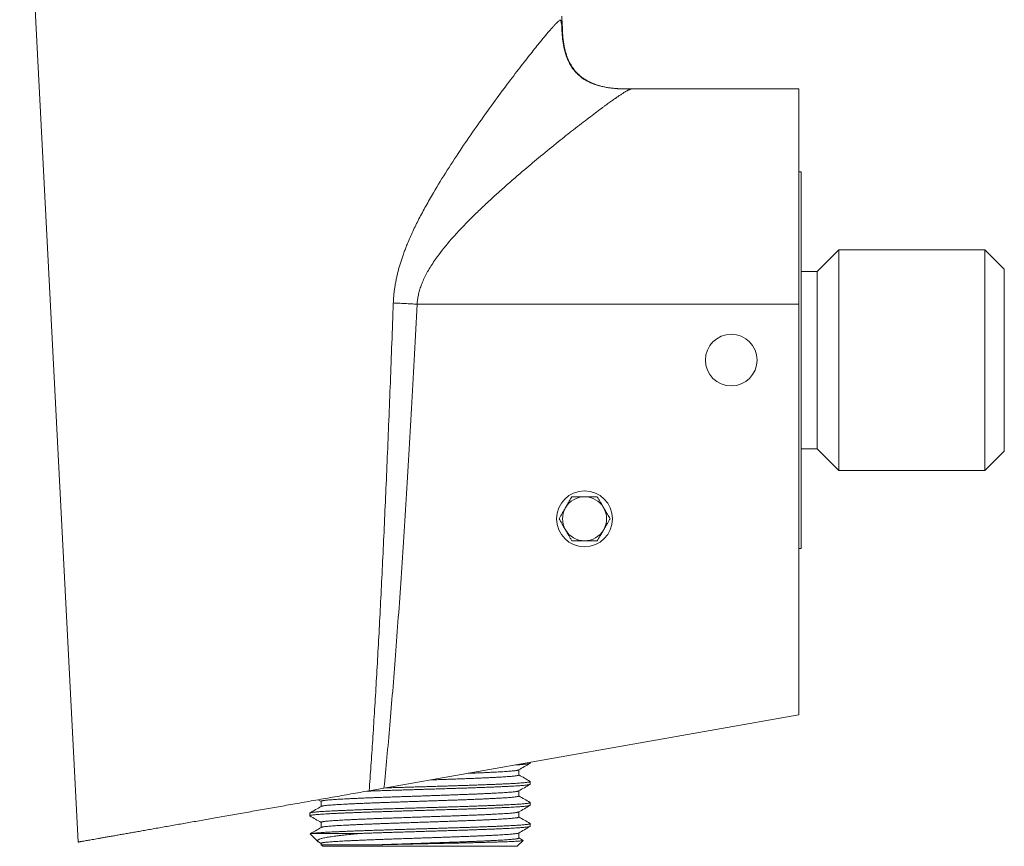
# Model space of a CAD drawing. Units: millimetres. Extents: x -59 to 355, y -64 to 289.
# Drawn here: x 102 to 194, y 44 to 121 of the extents above; entities that cross this region are included whole.
import ezdxf

# ---------------------------------------------------------------- set-up
doc = ezdxf.new("R2010")
doc.units = ezdxf.units.MM

msp = doc.modelspace()

# ---------------------------------------------------------------- linework, layer by layer
at = {"color": 7, "linetype": 'Continuous', "lineweight": 18}
for p, q in [((174.802, 114.122), (159.238, 114.122)), ((174.802, 94.122), (174.802, 114.122)), ((175.002, 106.422), (174.802, 106.422)), ((175.002, 105.826), (175.002, 106.422)), ((175.002, 71.422), (175.002, 105.826)), ((178.502, 99.172), (176.502, 97.172)), ((192.102, 99.172), (178.502, 99.172)), ((178.502, 98.823), (178.502, 99.172)), ((193.902, 97.372), (192.102, 99.172)), ((192.102, 98.823), (192.102, 99.172)), ((178.502, 78.672), (178.502, 98.823)), ((192.102, 78.672), (192.102, 98.823)), ((176.502, 97.172), (175.002, 97.172)), ((176.502, 96.891), (176.502, 97.172)), ((193.902, 97.085), (193.902, 97.372)), ((193.902, 80.472), (193.902, 97.085)), ((176.502, 80.672), (176.502, 96.891)), ((174.802, 94.122), (139.3, 94.122)), ((174.802, 55.936), (174.802, 94.122)), ((175.002, 80.672), (176.502, 80.672)), ((176.502, 80.672), (178.502, 78.672)), ((192.102, 78.672), (193.902, 80.472)), ((178.502, 78.672), (192.102, 78.672)), ((174.802, 71.422), (175.002, 71.422)), ((136.222, 49.134), (174.802, 55.936)), ((149.822, 51.454), (149.822, 51.532)), ((148.764, 50.355), (148.764, 50.834)), ((149.822, 49.5), (149.822, 49.744)), ((148.764, 48.401), (148.764, 48.88)), ((130.114, 48.057), (130.379, 47.904)), ((130.379, 47.912), (130.379, 47.432)), ((149.822, 47.546), (149.822, 47.79)), ((129.322, 46.813), (129.322, 46.569)), ((148.764, 46.447), (148.764, 46.927)), ((130.379, 45.958), (130.379, 45.479)), ((149.822, 45.592), (149.822, 45.836)), ((129.367, 44.884), (130.065, 44.186)), ((134.094, 44.929), (129.578, 44.929)), ((148.764, 44.493), (148.764, 44.973)), ((130.121, 44.145), (130.379, 43.996)), ((130.379, 44.005), (130.379, 43.871)), ((148.622, 43.729), (149.158, 44.265)), ((149.153, 44.277), (148.764, 44.502)), ((130.38, 43.871), (130.522, 43.729)), ((148.622, 43.729), (130.522, 43.729))]:
    msp.add_line(p, q, dxfattribs=at)
at = {"color": 7, "linetype": 'Continuous', "lineweight": 18, "flags": 128}
for points in [[(102.351, 149.186), (104.656, 104.745), (107.802, 44.123)], [(152.607, 120.554), (152.612, 120.558), (152.617, 120.562)]]:
    msp.add_lwpolyline(points, dxfattribs=at)
at = {"color": 8, "linetype": 'Continuous', "lineweight": 18, "flags": 128}
msp.add_lwpolyline([(152.806, 119.967), (152.806, 119.967), (152.8, 119.973), (152.784, 119.992), (152.754, 120.03), (152.754, 120.03), (152.754, 120.03)], dxfattribs=at)
at = {"color": 7, "linetype": 'Continuous', "lineweight": 18}
for centre, radius in [((168.512, 88.922), 2.4), ((154.872, 74.168), 2.6)]:
    msp.add_circle(centre, radius, dxfattribs=at)
for start, end in [(90, 150), (30, 90), (150, 210), (330, 30), (210, 270), (270, 330)]:
    msp.add_arc((154.872, 74.172), 2.05, start, end, dxfattribs=at)
for points, knots in [([(152.776, 120.438), (152.77, 120.493), (152.758, 120.611), (152.749, 120.76), (152.747, 120.855), (152.746, 120.886)], [0, 0, 0, 0, 0.365524, 0.791667, 1, 1, 1, 1]), ([(137.089, 94.234), (137.094, 94.349), (137.104, 94.58), (137.133, 94.928), (137.171, 95.28), (137.219, 95.635), (137.277, 95.993), (137.346, 96.355), (137.424, 96.72), (137.513, 97.088), (137.612, 97.459), (137.72, 97.834), (137.839, 98.212), (137.967, 98.593), (138.105, 98.978), (138.253, 99.366), (138.511, 100.006), (138.908, 100.906), (139.48, 102.069), (140.122, 103.268), (140.993, 104.788), (142.112, 106.606), (143.449, 108.637), (144.785, 110.578), (146.105, 112.425), (147.377, 114.158), (148.57, 115.738), (149.632, 117.108), (150.373, 118.038), (150.856, 118.632), (151.141, 118.977), (151.403, 119.289), (151.643, 119.569), (151.861, 119.816), (152.056, 120.03), (152.228, 120.212), (152.378, 120.36), (152.506, 120.478), (152.573, 120.529), (152.607, 120.555)], [0, 0, 0, 0, 0.008791, 0.017683, 0.026686, 0.035806, 0.045051, 0.054428, 0.063945, 0.073608, 0.083424, 0.093398, 0.103536, 0.113845, 0.124328, 0.134991, 0.145839, 0.177568, 0.211148, 0.246649, 0.284131, 0.349526, 0.417379, 0.48305, 0.547732, 0.615377, 0.679689, 0.740992, 0.799668, 0.821111, 0.842156, 0.862833, 0.883172, 0.903204, 0.922964, 0.942487, 0.961808, 0.980966, 1, 1, 1, 1]), ([(152.657, 120.452), (152.678, 120.401), (152.696, 120.342), (152.728, 120.202), (152.742, 120.121), (152.754, 120.03)], [0, 0, 0, 0, 0.5, 0.5, 1, 1, 1, 1]), ([(152.805, 119.967), (152.804, 120.004), (152.803, 120.1), (152.793, 120.253), (152.783, 120.372), (152.776, 120.434), (152.775, 120.438)], [0, 0, 0, 0, 0.239899, 0.60757, 0.970889, 1, 1, 1, 1]), ([(158.467, 114.13), (158.439, 114.131), (158.32, 114.134), (158.101, 114.143), (157.802, 114.162), (157.467, 114.193), (157.11, 114.24), (156.744, 114.305), (156.396, 114.385), (156.067, 114.479), (155.759, 114.586), (155.495, 114.696), (155.27, 114.803), (155.076, 114.907), (154.879, 115.026), (154.687, 115.157), (154.5, 115.302), (154.321, 115.458), (154.14, 115.639), (153.96, 115.845), (153.794, 116.067), (153.643, 116.299), (153.507, 116.541), (153.379, 116.806), (153.26, 117.094), (153.153, 117.404), (153.059, 117.737), (152.979, 118.09), (152.915, 118.461), (152.865, 118.85), (152.831, 119.253), (152.813, 119.627), (152.808, 119.866), (152.807, 119.967)], [0, 0, 0, 0, 0.008868, 0.038249, 0.070353, 0.105169, 0.146333, 0.186146, 0.224415, 0.261045, 0.295975, 0.329186, 0.352976, 0.375836, 0.399932, 0.42688, 0.450474, 0.475892, 0.503197, 0.532506, 0.56397, 0.591957, 0.621646, 0.653114, 0.686415, 0.721567, 0.758554, 0.797315, 0.83775, 0.879732, 0.923113, 0.967758, 1, 1, 1, 1]), ([(159.238, 114.122), (159.227, 114.122), (159.205, 114.121), (159.161, 114.11), (159.111, 114.093), (159.052, 114.07), (158.986, 114.039), (158.911, 114.002), (158.829, 113.958), (158.739, 113.907), (158.641, 113.849), (158.535, 113.784), (158.422, 113.713), (158.3, 113.635), (158.171, 113.549), (158.034, 113.457), (157.888, 113.358), (157.736, 113.253), (157.575, 113.14), (157.406, 113.021), (157.23, 112.894), (157.045, 112.761), (156.853, 112.622), (156.653, 112.475), (156.334, 112.241), (155.876, 111.899), (155.253, 111.427), (154.575, 110.906), (153.644, 110.18), (152.387, 109.184), (150.863, 107.942), (149.197, 106.552), (147.799, 105.342), (146.616, 104.28), (145.764, 103.499), (144.92, 102.699), (143.744, 101.538), (142.405, 100.11), (141.155, 98.552), (140.355, 97.312), (139.926, 96.479), (139.674, 95.849), (139.529, 95.411), (139.418, 94.977), (139.338, 94.549), (139.312, 94.263), (139.3, 94.122)], [0, 0, 0, 0, 0.009709, 0.019453, 0.029236, 0.039062, 0.048934, 0.058858, 0.068838, 0.078877, 0.088979, 0.099148, 0.109388, 0.119702, 0.130095, 0.140569, 0.151129, 0.161777, 0.172517, 0.183352, 0.194285, 0.205319, 0.216458, 0.227703, 0.239058, 0.268631, 0.299283, 0.331051, 0.363964, 0.424756, 0.491775, 0.549761, 0.621131, 0.653449, 0.685804, 0.718913, 0.750757, 0.822756, 0.878909, 0.911732, 0.940754, 0.95338, 0.965565, 0.977359, 0.988817, 1, 1, 1, 1]), ([(158.199, 114.141), (158.318, 114.136), (158.664, 114.12), (159.01, 114.121), (159.238, 114.122)], [0, 0, 0, 0, 0.342065, 1, 1, 1, 1]), ([(159.195, 114.122), (159.169, 114.122), (159.119, 114.122), (159.042, 114.122), (158.975, 114.122), (158.917, 114.122), (158.868, 114.122), (158.822, 114.122), (158.769, 114.122), (158.705, 114.123), (158.627, 114.124), (158.537, 114.126), (158.435, 114.129), (158.321, 114.132), (158.241, 114.135), (158.199, 114.137)], [0, 0, 0, 0, 0.100733, 0.188244, 0.263433, 0.312545, 0.356284, 0.395772, 0.433151, 0.491484, 0.563314, 0.649621, 0.750963, 0.867686, 1, 1, 1, 1]), ([(159.17, 114.122), (159.11, 114.122), (158.978, 114.122), (158.784, 114.124), (158.649, 114.125), (158.589, 114.126), (158.588, 114.126)], [0, 0, 0, 0, 0.304807, 0.671426, 0.99764, 1, 1, 1, 1]), ([(159.302, 114.122), (159.245, 114.122), (159.136, 114.122), (158.981, 114.123), (158.837, 114.124), (158.732, 114.125), (158.674, 114.126), (158.662, 114.126)], [0, 0, 0, 0, 0.268801, 0.509943, 0.725468, 0.946125, 1, 1, 1, 1]), ([(134.848, 48.891), (134.903, 49.659), (135.016, 51.229), (135.177, 53.636), (135.336, 56.145), (135.493, 58.757), (135.648, 61.472), (135.801, 64.29), (135.952, 67.21), (136.1, 70.233), (136.247, 73.358), (136.392, 76.586), (136.535, 79.917), (136.677, 83.351), (136.817, 86.887), (136.955, 90.526), (137.044, 92.987), (137.089, 94.234)], [0, 0, 0, 0, 0.0508765, 0.1040061, 0.1593895, 0.2170276, 0.2769211, 0.3390704, 0.4034761, 0.4701388, 0.5390587, 0.6102363, 0.6836719, 0.7593658, 0.8373183, 0.9175296, 1, 1, 1, 1]), ([(139.3, 94.122), (139.221, 92.57), (139.065, 89.521), (138.822, 85.03), (138.576, 80.704), (138.327, 76.543), (138.076, 72.546), (137.821, 68.715), (137.563, 65.048), (137.303, 61.546), (137.039, 58.209), (136.773, 55.037), (136.504, 52.03), (136.315, 50.081), (136.222, 49.134)], [0, 0, 0, 0, 0.1033775, 0.2031074, 0.2991905, 0.3916275, 0.4804193, 0.5655669, 0.6470714, 0.7249342, 0.7991565, 0.8697403, 0.9366873, 1, 1, 1, 1]), ([(137.089, 94.234), (137.165, 94.23), (137.242, 94.226), (137.409, 94.218), (137.497, 94.213), (137.776, 94.199), (137.977, 94.189), (138.37, 94.169), (138.565, 94.159), (138.943, 94.14), (139.123, 94.131), (139.3, 94.122)], [0, 0, 0, 0, 0.125, 0.125, 0.25, 0.25, 0.5, 0.5, 0.75, 0.75, 1, 1, 1, 1]), ([(153.688, 76.222), (153.648, 76.153), (153.568, 76.014), (153.455, 75.819), (153.353, 75.642), (153.263, 75.485), (153.17, 75.325), (153.076, 75.162), (152.98, 74.996), (152.884, 74.829), (152.771, 74.634), (152.643, 74.413), (152.551, 74.253), (152.505, 74.172)], [0, 0, 0, 0, 0.108069, 0.216088, 0.290665, 0.365335, 0.43986, 0.516676, 0.593495, 0.672857, 0.752239, 0.875552, 1, 1, 1, 1]), ([(156.055, 76.222), (155.971, 76.222), (155.819, 76.222), (155.591, 76.222), (155.377, 76.222), (155.158, 76.222), (154.941, 76.222), (154.726, 76.222), (154.517, 76.222), (154.31, 76.222), (154.103, 76.222), (153.895, 76.222), (153.757, 76.222), (153.688, 76.222)], [0, 0, 0, 0, 0.1139284, 0.2038422, 0.2940966, 0.384183, 0.4738653, 0.5587592, 0.644037, 0.7294339, 0.8144892, 0.9072321, 1, 1, 1, 1]), ([(157.239, 74.172), (157.199, 74.242), (157.118, 74.381), (157.006, 74.576), (156.904, 74.753), (156.813, 74.91), (156.721, 75.07), (156.627, 75.233), (156.531, 75.399), (156.435, 75.566), (156.322, 75.761), (156.194, 75.982), (156.102, 76.142), (156.055, 76.222)], [0, 0, 0, 0, 0.108069, 0.216088, 0.290666, 0.365335, 0.43986, 0.516676, 0.593495, 0.672857, 0.752239, 0.875552, 1, 1, 1, 1]), ([(152.505, 74.172), (152.545, 74.103), (152.625, 73.964), (152.738, 73.769), (152.84, 73.592), (152.93, 73.435), (153.023, 73.275), (153.117, 73.112), (153.213, 72.946), (153.309, 72.779), (153.422, 72.584), (153.55, 72.363), (153.642, 72.203), (153.688, 72.122)], [0, 0, 0, 0, 0.108069, 0.216089, 0.290666, 0.365334, 0.43986, 0.516676, 0.593495, 0.672857, 0.752239, 0.875552, 1, 1, 1, 1]), ([(156.055, 72.122), (156.096, 72.192), (156.176, 72.331), (156.289, 72.526), (156.391, 72.703), (156.481, 72.86), (156.574, 73.02), (156.668, 73.183), (156.764, 73.349), (156.86, 73.516), (156.973, 73.711), (157.1, 73.932), (157.193, 74.092), (157.239, 74.172)], [0, 0, 0, 0, 0.108069, 0.216088, 0.290665, 0.365334, 0.439859, 0.516676, 0.593495, 0.672856, 0.752239, 0.875552, 1, 1, 1, 1]), ([(153.688, 72.122), (153.757, 72.122), (153.895, 72.122), (154.103, 72.122), (154.31, 72.122), (154.517, 72.122), (154.726, 72.122), (154.941, 72.122), (155.158, 72.122), (155.377, 72.122), (155.591, 72.122), (155.819, 72.122), (155.971, 72.122), (156.055, 72.122)], [0, 0, 0, 0, 0.092768, 0.185511, 0.270566, 0.355963, 0.441241, 0.526135, 0.615817, 0.705903, 0.796158, 0.886072, 1, 1, 1, 1]), ([(148.454, 51.291), (148.461, 51.291), (148.56, 51.297), (148.727, 51.308), (148.954, 51.324), (149.154, 51.34), (149.33, 51.356), (149.48, 51.373), (149.603, 51.389), (149.702, 51.406), (149.774, 51.423), (149.816, 51.439), (149.818, 51.449), (149.819, 51.454)], [0, 0, 0, 0, 0.007762, 0.105896, 0.204418, 0.303199, 0.402107, 0.50101, 0.599777, 0.698276, 0.806159, 0.913396, 1, 1, 1, 1]), ([(148.749, 50.826), (148.926, 50.928), (149.279, 51.132), (149.632, 51.336), (149.808, 51.438)], [0, 0, 0, 0, 0.4999699, 1, 1, 1, 1]), ([(140.57, 49.9), (140.64, 49.903), (140.882, 49.911), (141.292, 49.925), (141.797, 49.943), (142.291, 49.96), (142.777, 49.976), (143.264, 49.994), (143.751, 50.012), (144.235, 50.031), (144.704, 50.05), (145.154, 50.069), (145.584, 50.088), (145.983, 50.107), (146.351, 50.124), (146.689, 50.142), (147.003, 50.159), (147.294, 50.175), (147.567, 50.193), (147.82, 50.211), (148.05, 50.23), (148.249, 50.249), (148.417, 50.268), (148.553, 50.287), (148.654, 50.306), (148.721, 50.324), (148.759, 50.34), (148.761, 50.35), (148.762, 50.355)], [0, 0, 0, 0, 0.0157008, 0.0543312, 0.0927564, 0.1309177, 0.1689467, 0.2072469, 0.2481231, 0.2891922, 0.3303812, 0.3716155, 0.4128202, 0.4539204, 0.4925111, 0.5308835, 0.5689797, 0.6070566, 0.6454132, 0.6863351, 0.727435, 0.7686394, 0.8098738, 0.851063, 0.8921326, 0.9306806, 0.9689974, 1, 1, 1, 1]), ([(144.038, 50.512), (144.103, 50.514), (144.33, 50.523), (144.703, 50.538), (145.154, 50.557), (145.584, 50.576), (145.983, 50.595), (146.351, 50.613), (146.689, 50.63), (147.003, 50.647), (147.294, 50.664), (147.567, 50.682), (147.82, 50.7), (148.05, 50.719), (148.249, 50.738), (148.417, 50.757), (148.553, 50.776), (148.653, 50.794), (148.719, 50.811), (148.738, 50.821), (148.747, 50.826)], [0, 0, 0, 0, 0.023981, 0.083859, 0.143803, 0.203704, 0.263454, 0.319554, 0.375338, 0.43072, 0.486074, 0.541835, 0.601324, 0.661073, 0.720974, 0.780918, 0.840796, 0.900501, 0.956539, 1, 1, 1, 1]), ([(149.808, 49.76), (149.632, 49.862), (149.284, 50.063), (148.936, 50.264), (148.764, 50.363)], [0, 0, 0, 0, 0.507256, 1, 1, 1, 1]), ([(134.646, 48.856), (134.798, 48.861), (135.118, 48.872), (135.623, 48.889), (136.154, 48.906), (136.696, 48.923), (137.232, 48.939), (137.761, 48.955), (138.281, 48.971), (138.807, 48.988), (139.336, 49.004), (139.865, 49.02), (140.394, 49.037), (140.936, 49.053), (141.49, 49.07), (142.053, 49.088), (142.604, 49.105), (143.146, 49.122), (143.662, 49.138), (144.153, 49.155), (144.618, 49.171), (145.072, 49.187), (145.511, 49.203), (145.935, 49.22), (146.341, 49.236), (146.741, 49.253), (147.131, 49.27), (147.508, 49.287), (147.858, 49.304), (148.182, 49.321), (148.472, 49.337), (148.728, 49.354), (148.954, 49.37), (149.155, 49.386), (149.33, 49.403), (149.48, 49.419), (149.603, 49.435), (149.702, 49.452), (149.774, 49.469), (149.816, 49.485), (149.818, 49.495), (149.819, 49.5)], [0, 0, 0, 0, 0.024217, 0.051215, 0.078037, 0.104711, 0.131548, 0.15623, 0.181025, 0.2059, 0.230824, 0.255762, 0.280682, 0.305551, 0.332807, 0.359918, 0.386843, 0.413674, 0.440697, 0.465409, 0.490226, 0.515116, 0.540047, 0.564984, 0.589894, 0.614745, 0.641973, 0.669047, 0.695926, 0.722792, 0.749854, 0.774594, 0.799432, 0.824335, 0.84927, 0.874203, 0.899103, 0.923935, 0.951132, 0.978167, 1, 1, 1, 1]), ([(149.805, 49.76), (149.812, 49.756), (149.827, 49.747), (149.818, 49.732), (149.784, 49.716), (149.719, 49.699), (149.624, 49.683), (149.5, 49.666), (149.346, 49.648), (149.165, 49.631), (148.955, 49.614), (148.719, 49.597), (148.458, 49.581), (148.173, 49.564), (147.866, 49.548), (147.539, 49.533), (147.191, 49.517), (146.82, 49.5), (146.424, 49.484), (146.005, 49.467), (145.564, 49.45), (145.105, 49.432), (144.631, 49.415), (144.143, 49.399), (143.645, 49.382), (143.138, 49.366), (142.623, 49.35), (142.1, 49.333), (141.566, 49.317), (141.025, 49.3), (140.48, 49.283), (139.934, 49.267), (139.391, 49.25), (138.848, 49.233), (138.304, 49.216), (137.762, 49.2), (137.225, 49.183), (136.753, 49.169), (136.464, 49.16), (136.349, 49.156)], [0, 0, 0, 0, 0.018908, 0.046167, 0.073611, 0.101219, 0.128953, 0.156774, 0.184641, 0.212513, 0.240289, 0.267988, 0.295573, 0.323003, 0.350243, 0.376998, 0.403938, 0.431027, 0.458229, 0.486062, 0.513934, 0.541801, 0.569625, 0.597365, 0.62498, 0.652432, 0.679637, 0.706925, 0.734395, 0.762011, 0.789733, 0.817024, 0.844341, 0.871645, 0.898898, 0.926615, 0.954199, 0.981613, 1, 1, 1, 1]), ([(148.749, 48.872), (148.926, 48.974), (149.279, 49.178), (149.632, 49.382), (149.808, 49.484)], [0, 0, 0, 0, 0.49997, 1, 1, 1, 1]), ([(134.848, 48.891), (134.567, 48.842), (134.004, 48.743), (133.152, 48.592), (132.297, 48.442), (131.432, 48.289), (130.559, 48.135), (129.679, 47.98), (128.8, 47.825), (127.963, 47.677), (127.169, 47.537), (126.419, 47.405), (125.672, 47.274), (124.931, 47.143), (124.189, 47.012), (123.447, 46.881), (122.705, 46.75), (121.972, 46.621), (121.25, 46.494), (120.548, 46.37), (119.868, 46.25), (119.208, 46.134), (118.56, 46.019), (117.925, 45.908), (117.298, 45.797), (116.68, 45.688), (116.072, 45.581), (115.48, 45.476), (114.906, 45.375), (114.354, 45.278), (113.826, 45.185), (113.321, 45.096), (112.835, 45.01), (112.368, 44.928), (111.917, 44.848), (111.483, 44.772), (111.066, 44.698), (110.673, 44.629), (110.302, 44.563), (109.961, 44.503), (109.647, 44.448), (109.36, 44.397), (109.096, 44.351), (108.856, 44.308), (108.638, 44.27), (108.443, 44.236), (108.272, 44.205), (108.127, 44.18), (108.009, 44.159), (107.918, 44.143), (107.853, 44.131), (107.815, 44.125), (107.799, 44.122), (107.803, 44.123), (107.803, 44.123)], [0, 0, 0, 0, 0.021632, 0.043279, 0.064926, 0.086558, 0.1087, 0.130857, 0.153015, 0.175156, 0.194258, 0.213376, 0.2325, 0.251618, 0.27072, 0.290391, 0.31008, 0.329775, 0.349464, 0.369135, 0.387999, 0.406878, 0.425762, 0.444642, 0.463505, 0.482916, 0.502343, 0.521776, 0.541204, 0.560614, 0.579491, 0.598383, 0.61728, 0.636172, 0.655047, 0.674482, 0.693934, 0.713392, 0.732843, 0.752277, 0.77096, 0.789658, 0.808362, 0.82706, 0.845743, 0.864988, 0.884251, 0.903521, 0.922784, 0.94203, 0.960387, 0.978759, 0.997137, 1, 1, 1, 1]), ([(130.381, 47.912), (130.38, 47.913), (130.376, 47.919), (130.395, 47.931), (130.44, 47.949), (130.523, 47.968), (130.639, 47.987), (130.787, 48.006), (130.967, 48.025), (131.173, 48.043), (131.404, 48.061), (131.655, 48.079), (131.929, 48.096), (132.226, 48.113), (132.553, 48.13), (132.912, 48.148), (133.304, 48.167), (133.72, 48.186), (134.158, 48.205), (134.615, 48.224), (135.081, 48.243), (135.551, 48.261), (136.022, 48.278), (136.502, 48.295), (136.99, 48.312), (137.498, 48.329), (138.025, 48.347), (138.571, 48.366), (139.123, 48.385), (139.677, 48.404), (140.23, 48.423), (140.77, 48.442), (141.292, 48.46), (141.797, 48.477), (142.291, 48.494), (142.777, 48.511), (143.264, 48.529), (143.751, 48.547), (144.235, 48.566), (144.704, 48.585), (145.154, 48.604), (145.584, 48.623), (145.983, 48.641), (146.351, 48.659), (146.689, 48.676), (147.003, 48.693), (147.294, 48.71), (147.567, 48.728), (147.82, 48.746), (148.05, 48.765), (148.249, 48.784), (148.417, 48.803), (148.553, 48.822), (148.653, 48.84), (148.719, 48.857), (148.738, 48.867), (148.747, 48.872)], [0, 0, 0, 0, 0.002498, 0.019725, 0.03903, 0.058448, 0.077943, 0.097482, 0.117029, 0.136549, 0.154896, 0.173159, 0.191308, 0.209333, 0.227433, 0.246763, 0.2662, 0.285707, 0.305251, 0.324795, 0.344304, 0.362636, 0.380876, 0.398997, 0.417017, 0.435146, 0.454501, 0.473955, 0.493473, 0.51302, 0.532559, 0.552057, 0.570371, 0.588587, 0.606679, 0.624707, 0.642865, 0.662243, 0.681713, 0.70124, 0.720788, 0.740322, 0.759807, 0.778102, 0.796293, 0.814353, 0.832405, 0.850589, 0.869989, 0.889473, 0.909007, 0.928556, 0.948082, 0.967552, 0.985827, 1, 1, 1, 1]), ([(136.222, 49.134), (135.992, 49.093), (135.761, 49.052), (135.301, 48.971), (135.074, 48.931), (134.848, 48.891)], [0, 0, 0, 0, 0.5, 0.5, 1, 1, 1, 1]), ([(149.805, 47.806), (149.812, 47.802), (149.827, 47.793), (149.818, 47.779), (149.784, 47.762), (149.719, 47.746), (149.624, 47.729), (149.5, 47.712), (149.346, 47.695), (149.165, 47.678), (148.955, 47.66), (148.719, 47.644), (148.458, 47.627), (148.173, 47.611), (147.866, 47.595), (147.539, 47.579), (147.191, 47.563), (146.82, 47.546), (146.424, 47.53), (146.005, 47.513), (145.564, 47.496), (145.105, 47.479), (144.631, 47.462), (144.143, 47.445), (143.645, 47.428), (143.138, 47.412), (142.623, 47.396), (142.1, 47.38), (141.566, 47.363), (141.025, 47.346), (140.48, 47.33), (139.934, 47.313), (139.391, 47.296), (138.848, 47.279), (138.304, 47.263), (137.762, 47.246), (137.225, 47.229), (136.697, 47.213), (136.178, 47.197), (135.668, 47.181), (135.167, 47.164), (134.676, 47.147), (134.197, 47.13), (133.734, 47.113), (133.288, 47.096), (132.86, 47.079), (132.455, 47.063), (132.074, 47.046), (131.718, 47.03), (131.385, 47.014), (131.073, 46.998), (130.781, 46.982), (130.511, 46.965), (130.266, 46.949), (130.047, 46.932), (129.855, 46.914), (129.692, 46.897), (129.558, 46.88), (129.454, 46.863), (129.378, 46.847), (129.335, 46.83), (129.318, 46.819), (129.322, 46.814), (129.323, 46.813)], [0, 0, 0, 0, 0.011501, 0.028081, 0.044774, 0.061567, 0.078437, 0.095359, 0.112309, 0.129262, 0.146157, 0.163005, 0.179784, 0.196468, 0.213037, 0.229311, 0.245697, 0.262174, 0.27872, 0.29565, 0.312603, 0.329553, 0.346477, 0.36335, 0.380147, 0.396845, 0.413393, 0.429991, 0.4467, 0.463497, 0.480359, 0.496959, 0.513575, 0.530182, 0.546759, 0.563618, 0.580397, 0.597071, 0.613646, 0.630306, 0.647072, 0.663922, 0.680794, 0.697702, 0.71462, 0.731523, 0.748388, 0.764891, 0.78131, 0.797624, 0.813869, 0.830552, 0.847338, 0.864202, 0.881121, 0.89807, 0.915023, 0.931958, 0.948811, 0.965596, 0.982289, 0.998867, 1, 1, 1, 1]), ([(130.397, 47.441), (130.399, 47.443), (130.407, 47.45), (130.451, 47.463), (130.531, 47.481), (130.647, 47.499), (130.797, 47.518), (130.979, 47.537), (131.192, 47.556), (131.434, 47.575), (131.699, 47.593), (131.983, 47.611), (132.285, 47.628), (132.609, 47.645), (132.958, 47.662), (133.32, 47.679), (133.693, 47.696), (134.072, 47.713), (134.467, 47.729), (134.875, 47.746), (135.296, 47.762), (135.723, 47.779), (136.156, 47.794), (136.593, 47.81), (137.036, 47.825), (137.513, 47.841), (138.025, 47.859), (138.571, 47.878), (139.123, 47.897), (139.677, 47.916), (140.23, 47.935), (140.77, 47.953), (141.292, 47.971), (141.797, 47.989), (142.291, 48.006), (142.777, 48.023), (143.264, 48.04), (143.751, 48.058), (144.235, 48.077), (144.704, 48.096), (145.154, 48.115), (145.584, 48.134), (145.983, 48.153), (146.351, 48.171), (146.689, 48.188), (147.003, 48.205), (147.294, 48.222), (147.567, 48.239), (147.82, 48.258), (148.05, 48.276), (148.249, 48.295), (148.417, 48.314), (148.553, 48.333), (148.654, 48.352), (148.721, 48.37), (148.759, 48.386), (148.761, 48.396), (148.762, 48.401)], [0, 0, 0, 0, 0.004565, 0.022782, 0.041096, 0.060592, 0.08013, 0.099674, 0.119188, 0.138636, 0.157986, 0.176108, 0.194125, 0.212248, 0.230488, 0.248819, 0.26583, 0.28287, 0.299916, 0.316943, 0.33393, 0.350856, 0.36736, 0.38376, 0.400098, 0.416539, 0.435892, 0.455343, 0.474858, 0.494402, 0.513939, 0.533434, 0.551745, 0.569959, 0.588048, 0.606074, 0.624228, 0.643604, 0.663071, 0.682595, 0.70214, 0.721672, 0.741154, 0.759446, 0.777635, 0.795693, 0.813742, 0.831923, 0.85132, 0.870802, 0.890333, 0.909879, 0.929403, 0.94887, 0.967142, 0.985305, 1, 1, 1, 1]), ([(149.808, 47.806), (149.632, 47.908), (149.284, 48.109), (148.936, 48.31), (148.764, 48.409)], [0, 0, 0, 0, 0.507256, 1, 1, 1, 1]), ([(129.338, 46.553), (129.335, 46.554), (129.319, 46.561), (129.319, 46.574), (129.342, 46.591), (129.4, 46.608), (129.487, 46.625), (129.601, 46.642), (129.737, 46.658), (129.9, 46.674), (130.089, 46.691), (130.303, 46.707), (130.54, 46.723), (130.809, 46.739), (131.11, 46.756), (131.446, 46.773), (131.808, 46.79), (132.197, 46.807), (132.584, 46.824), (132.962, 46.839), (133.326, 46.854), (133.703, 46.868), (134.123, 46.884), (134.588, 46.9), (135.1, 46.918), (135.622, 46.935), (136.154, 46.952), (136.696, 46.969), (137.232, 46.985), (137.761, 47.002), (138.281, 47.018), (138.807, 47.034), (139.336, 47.05), (139.865, 47.066), (140.394, 47.083), (140.936, 47.1), (141.49, 47.117), (142.053, 47.134), (142.604, 47.151), (143.146, 47.168), (143.662, 47.184), (144.153, 47.201), (144.618, 47.217), (145.072, 47.233), (145.511, 47.249), (145.935, 47.266), (146.341, 47.282), (146.741, 47.299), (147.131, 47.316), (147.508, 47.333), (147.858, 47.35), (148.182, 47.367), (148.472, 47.384), (148.728, 47.4), (148.954, 47.416), (149.155, 47.432), (149.33, 47.449), (149.48, 47.465), (149.603, 47.481), (149.702, 47.498), (149.774, 47.515), (149.816, 47.531), (149.818, 47.541), (149.819, 47.546)], [0, 0, 0, 0, 0.003614, 0.021024, 0.038501, 0.056097, 0.073786, 0.089926, 0.106098, 0.122281, 0.138454, 0.154595, 0.170683, 0.186697, 0.204202, 0.221605, 0.23911, 0.256729, 0.274435, 0.288683, 0.302954, 0.317234, 0.331512, 0.34918, 0.366787, 0.384307, 0.401713, 0.419022, 0.436438, 0.452454, 0.468544, 0.484687, 0.50086, 0.517044, 0.533215, 0.549353, 0.56704, 0.584633, 0.602105, 0.619517, 0.637053, 0.653089, 0.669194, 0.685346, 0.701524, 0.717706, 0.733871, 0.749998, 0.767667, 0.785235, 0.802678, 0.820112, 0.837674, 0.853728, 0.869846, 0.886006, 0.902187, 0.918367, 0.934525, 0.950639, 0.968288, 0.985832, 1, 1, 1, 1]), ([(130.394, 47.441), (130.218, 47.339), (129.865, 47.135), (129.512, 46.931), (129.335, 46.829)], [0, 0, 0, 0, 0.49997, 1, 1, 1, 1]), ([(130.381, 45.958), (130.38, 45.959), (130.376, 45.965), (130.395, 45.977), (130.44, 45.995), (130.523, 46.014), (130.639, 46.033), (130.787, 46.052), (130.967, 46.071), (131.173, 46.089), (131.404, 46.108), (131.655, 46.125), (131.929, 46.142), (132.226, 46.159), (132.553, 46.176), (132.912, 46.194), (133.304, 46.213), (133.72, 46.232), (134.158, 46.251), (134.615, 46.27), (135.081, 46.289), (135.551, 46.307), (136.022, 46.324), (136.502, 46.341), (136.99, 46.358), (137.498, 46.376), (138.025, 46.394), (138.571, 46.412), (139.123, 46.431), (139.677, 46.45), (140.23, 46.469), (140.77, 46.488), (141.292, 46.506), (141.797, 46.523), (142.291, 46.54), (142.777, 46.557), (143.264, 46.575), (143.751, 46.593), (144.235, 46.612), (144.704, 46.631), (145.154, 46.65), (145.584, 46.669), (145.983, 46.687), (146.351, 46.705), (146.689, 46.723), (147.003, 46.739), (147.294, 46.756), (147.567, 46.774), (147.82, 46.792), (148.05, 46.811), (148.249, 46.83), (148.417, 46.849), (148.553, 46.868), (148.653, 46.887), (148.719, 46.903), (148.738, 46.913), (148.747, 46.918)], [0, 0, 0, 0, 0.002498, 0.0197253, 0.0390302, 0.0584475, 0.0779432, 0.0974823, 0.1170293, 0.1365487, 0.1548961, 0.1731586, 0.1913081, 0.2093327, 0.2274326, 0.2467634, 0.2661997, 0.2857073, 0.3052509, 0.3247951, 0.3443045, 0.3626357, 0.3808759, 0.3989969, 0.4170166, 0.4351458, 0.4545011, 0.473955, 0.4934728, 0.5130195, 0.5325595, 0.5520572, 0.570371, 0.5885874, 0.6066788, 0.6247074, 0.6428646, 0.662243, 0.6817129, 0.7012396, 0.7207878, 0.740322, 0.7598066, 0.7781015, 0.796293, 0.8143535, 0.8324049, 0.8505888, 0.8699888, 0.8894733, 0.9090074, 0.9285556, 0.9480824, 0.9675525, 0.9858272, 1, 1, 1, 1]), ([(148.749, 46.918), (148.926, 47.02), (149.279, 47.224), (149.632, 47.428), (149.808, 47.53)], [0, 0, 0, 0, 0.49997, 1, 1, 1, 1]), ([(129.335, 46.553), (129.512, 46.451), (129.86, 46.25), (130.208, 46.049), (130.379, 45.95)], [0, 0, 0, 0, 0.507325, 1, 1, 1, 1]), ([(149.805, 45.852), (149.812, 45.848), (149.827, 45.839), (149.818, 45.825), (149.784, 45.808), (149.719, 45.792), (149.624, 45.775), (149.5, 45.758), (149.346, 45.741), (149.165, 45.724), (148.955, 45.707), (148.719, 45.69), (148.458, 45.673), (148.173, 45.657), (147.866, 45.641), (147.539, 45.625), (147.191, 45.609), (146.82, 45.593), (146.424, 45.576), (146.005, 45.559), (145.564, 45.542), (145.105, 45.525), (144.631, 45.508), (144.143, 45.491), (143.645, 45.474), (143.138, 45.458), (142.623, 45.442), (142.1, 45.426), (141.566, 45.409), (141.025, 45.393), (140.48, 45.376), (139.934, 45.359), (139.391, 45.342), (138.848, 45.325), (138.304, 45.309), (137.762, 45.292), (137.225, 45.275), (136.697, 45.259), (136.178, 45.243), (135.668, 45.227), (135.167, 45.21), (134.676, 45.194), (134.197, 45.177), (133.734, 45.16), (133.288, 45.143), (132.86, 45.126), (132.455, 45.109), (132.074, 45.092), (131.718, 45.076), (131.385, 45.06), (131.073, 45.044), (130.781, 45.028), (130.511, 45.012), (130.266, 44.995), (130.047, 44.978), (129.855, 44.961), (129.698, 44.944), (129.616, 44.934), (129.578, 44.929)], [0, 0, 0, 0, 0.012369, 0.0302, 0.048152, 0.066212, 0.084355, 0.102554, 0.120783, 0.139015, 0.157184, 0.175304, 0.193348, 0.211292, 0.229111, 0.246613, 0.264235, 0.281956, 0.29975, 0.317957, 0.336189, 0.354418, 0.372619, 0.390765, 0.408829, 0.426787, 0.444583, 0.462434, 0.480403, 0.498468, 0.516602, 0.534455, 0.552324, 0.570185, 0.588012, 0.606143, 0.624188, 0.642121, 0.659946, 0.677862, 0.695894, 0.714015, 0.732161, 0.750344, 0.768538, 0.786717, 0.804855, 0.822602, 0.84026, 0.857805, 0.875275, 0.893218, 0.91127, 0.929407, 0.947602, 0.965829, 0.984062, 1, 1, 1, 1]), ([(130.397, 45.487), (130.399, 45.489), (130.407, 45.496), (130.451, 45.509), (130.531, 45.527), (130.647, 45.546), (130.797, 45.565), (130.979, 45.584), (131.192, 45.603), (131.434, 45.621), (131.699, 45.639), (131.983, 45.657), (132.285, 45.674), (132.609, 45.691), (132.958, 45.708), (133.32, 45.725), (133.693, 45.742), (134.072, 45.759), (134.467, 45.776), (134.875, 45.792), (135.296, 45.809), (135.723, 45.825), (136.156, 45.841), (136.593, 45.856), (137.036, 45.871), (137.513, 45.888), (138.025, 45.905), (138.571, 45.924), (139.123, 45.943), (139.677, 45.962), (140.23, 45.981), (140.77, 46), (141.292, 46.018), (141.797, 46.035), (142.291, 46.052), (142.777, 46.069), (143.264, 46.086), (143.751, 46.104), (144.235, 46.123), (144.704, 46.142), (145.154, 46.161), (145.584, 46.18), (145.983, 46.199), (146.351, 46.217), (146.689, 46.234), (147.003, 46.251), (147.294, 46.268), (147.567, 46.285), (147.82, 46.304), (148.05, 46.323), (148.249, 46.342), (148.417, 46.361), (148.553, 46.38), (148.654, 46.398), (148.721, 46.416), (148.759, 46.432), (148.761, 46.442), (148.762, 46.447)], [0, 0, 0, 0, 0.004565, 0.022782, 0.041096, 0.060592, 0.08013, 0.099674, 0.119188, 0.138636, 0.157986, 0.176108, 0.194125, 0.212248, 0.230488, 0.248819, 0.26583, 0.28287, 0.299916, 0.316943, 0.33393, 0.350856, 0.36736, 0.38376, 0.400098, 0.416539, 0.435892, 0.455343, 0.474858, 0.494402, 0.513939, 0.533434, 0.551745, 0.569959, 0.588048, 0.606074, 0.624228, 0.643604, 0.663071, 0.682595, 0.70214, 0.721672, 0.741154, 0.759446, 0.777635, 0.795693, 0.813742, 0.831923, 0.85132, 0.870802, 0.890333, 0.909879, 0.929403, 0.94887, 0.967142, 0.985305, 1, 1, 1, 1]), ([(149.808, 45.852), (149.632, 45.954), (149.284, 46.155), (148.936, 46.356), (148.764, 46.455)], [0, 0, 0, 0, 0.507256, 1, 1, 1, 1]), ([(129.578, 44.929), (129.551, 44.926), (129.497, 44.92), (129.438, 44.912), (129.394, 44.904), (129.369, 44.896), (129.361, 44.889), (129.366, 44.886), (129.368, 44.885)], [0, 0, 0, 0, 0.184938, 0.369956, 0.554894, 0.742749, 0.930686, 1, 1, 1, 1]), ([(130.394, 45.487), (130.218, 45.385), (129.877, 45.188), (129.535, 44.99), (129.37, 44.895)], [0, 0, 0, 0, 0.51701, 1, 1, 1, 1]), ([(130.121, 44.147), (130.115, 44.15), (130.082, 44.167), (130.051, 44.197), (130.031, 44.237), (130.043, 44.278), (130.085, 44.319), (130.155, 44.36), (130.253, 44.4), (130.38, 44.441), (130.537, 44.482), (130.724, 44.523), (130.939, 44.563), (131.181, 44.603), (131.449, 44.642), (131.744, 44.681), (132.067, 44.721), (132.417, 44.761), (132.763, 44.799), (133.097, 44.833), (133.416, 44.865), (133.747, 44.897), (133.979, 44.918), (134.094, 44.929)], [0, 0, 0, 0, 0.012621, 0.062591, 0.114008, 0.165464, 0.21688, 0.267099, 0.317355, 0.367574, 0.419184, 0.470835, 0.522445, 0.573804, 0.625204, 0.676566, 0.729335, 0.782144, 0.834913, 0.876035, 0.917158, 0.958579, 1, 1, 1, 1]), ([(130.381, 44.005), (130.38, 44.005), (130.376, 44.011), (130.395, 44.024), (130.44, 44.041), (130.523, 44.06), (130.639, 44.079), (130.787, 44.098), (130.967, 44.117), (131.173, 44.136), (131.404, 44.154), (131.655, 44.171), (131.929, 44.188), (132.226, 44.205), (132.553, 44.223), (132.912, 44.241), (133.304, 44.259), (133.72, 44.278), (134.158, 44.297), (134.615, 44.316), (135.081, 44.335), (135.551, 44.353), (136.022, 44.37), (136.502, 44.387), (136.99, 44.404), (137.498, 44.422), (138.025, 44.44), (138.571, 44.459), (139.123, 44.478), (139.677, 44.497), (140.23, 44.516), (140.77, 44.534), (141.292, 44.552), (141.797, 44.57), (142.291, 44.587), (142.777, 44.603), (143.264, 44.621), (143.751, 44.639), (144.235, 44.658), (144.704, 44.677), (145.154, 44.696), (145.584, 44.715), (145.983, 44.733), (146.351, 44.751), (146.689, 44.769), (147.003, 44.786), (147.294, 44.802), (147.567, 44.82), (147.82, 44.838), (148.05, 44.857), (148.249, 44.876), (148.417, 44.895), (148.553, 44.914), (148.653, 44.933), (148.719, 44.949), (148.738, 44.96), (148.747, 44.964)], [0, 0, 0, 0, 0.002498, 0.019725, 0.03903, 0.058448, 0.077943, 0.097482, 0.117029, 0.136549, 0.154896, 0.173159, 0.191308, 0.209333, 0.227433, 0.246763, 0.2662, 0.285707, 0.305251, 0.324795, 0.344304, 0.362636, 0.380876, 0.398997, 0.417017, 0.435146, 0.454501, 0.473955, 0.493473, 0.51302, 0.532559, 0.552057, 0.570371, 0.588587, 0.606679, 0.624707, 0.642865, 0.662243, 0.681713, 0.70124, 0.720788, 0.740322, 0.759807, 0.778102, 0.796293, 0.814353, 0.832405, 0.850589, 0.869989, 0.889473, 0.909007, 0.928556, 0.948082, 0.967552, 0.985827, 1, 1, 1, 1]), ([(134.094, 44.929), (134.259, 44.935), (134.587, 44.946), (135.1, 44.964), (135.622, 44.981), (136.154, 44.998), (136.696, 45.015), (137.232, 45.031), (137.761, 45.048), (138.281, 45.064), (138.807, 45.08), (139.336, 45.096), (139.865, 45.113), (140.394, 45.129), (140.936, 45.146), (141.49, 45.163), (142.053, 45.18), (142.604, 45.197), (143.146, 45.214), (143.662, 45.231), (144.153, 45.247), (144.618, 45.263), (145.072, 45.279), (145.511, 45.296), (145.935, 45.312), (146.341, 45.328), (146.741, 45.345), (147.131, 45.362), (147.508, 45.379), (147.858, 45.396), (148.182, 45.413), (148.472, 45.43), (148.728, 45.446), (148.954, 45.462), (149.155, 45.479), (149.33, 45.495), (149.48, 45.511), (149.603, 45.528), (149.702, 45.544), (149.774, 45.561), (149.816, 45.577), (149.818, 45.587), (149.819, 45.592)], [0, 0, 0, 0, 0.026429, 0.052768, 0.078976, 0.105013, 0.130907, 0.156959, 0.180919, 0.204988, 0.229136, 0.25333, 0.277539, 0.30173, 0.325871, 0.352329, 0.378647, 0.404784, 0.43083, 0.457063, 0.481051, 0.505142, 0.529304, 0.553505, 0.577712, 0.601894, 0.626018, 0.652449, 0.678731, 0.704823, 0.730903, 0.757174, 0.78119, 0.805301, 0.829475, 0.85368, 0.877884, 0.902055, 0.92616, 0.952562, 0.978806, 1, 1, 1, 1]), ([(148.749, 44.964), (148.926, 45.066), (149.279, 45.27), (149.632, 45.474), (149.808, 45.576)], [0, 0, 0, 0, 0.49997, 1, 1, 1, 1]), ([(135.729, 43.871), (135.871, 43.876), (136.156, 43.887), (136.593, 43.902), (137.036, 43.917), (137.513, 43.934), (138.025, 43.951), (138.571, 43.97), (139.123, 43.989), (139.677, 44.008), (140.23, 44.027), (140.77, 44.046), (141.292, 44.064), (141.797, 44.081), (142.291, 44.098), (142.777, 44.115), (143.264, 44.132), (143.751, 44.151), (144.235, 44.169), (144.704, 44.188), (145.154, 44.207), (145.584, 44.226), (145.983, 44.245), (146.351, 44.263), (146.689, 44.28), (147.003, 44.297), (147.294, 44.314), (147.567, 44.332), (147.82, 44.35), (148.05, 44.369), (148.249, 44.388), (148.417, 44.407), (148.553, 44.426), (148.654, 44.444), (148.721, 44.462), (148.759, 44.478), (148.761, 44.488), (148.762, 44.493)], [0, 0, 0, 0, 0.025424, 0.050688, 0.075856, 0.101184, 0.130996, 0.16096, 0.191023, 0.22113, 0.251227, 0.281259, 0.309467, 0.337525, 0.365391, 0.39316, 0.421127, 0.450975, 0.480964, 0.51104, 0.54115, 0.571238, 0.601249, 0.629429, 0.657448, 0.685266, 0.71307, 0.741079, 0.77096, 0.800971, 0.831059, 0.861169, 0.891245, 0.921235, 0.949383, 0.977362, 1, 1, 1, 1]), ([(149.153, 44.276), (149.155, 44.275), (149.163, 44.271), (149.16, 44.264), (149.142, 44.256), (149.102, 44.247), (149.036, 44.237), (148.935, 44.226), (148.804, 44.215), (148.642, 44.204), (148.45, 44.192), (148.231, 44.181), (147.987, 44.17), (147.72, 44.159), (147.426, 44.148), (147.103, 44.137), (146.753, 44.126), (146.414, 44.116), (146.094, 44.107), (145.799, 44.098), (145.492, 44.09), (145.176, 44.082), (144.852, 44.073), (144.52, 44.065), (144.179, 44.057), (143.831, 44.048), (143.476, 44.04), (143.115, 44.032), (142.747, 44.024), (142.335, 44.015), (141.876, 44.005), (141.372, 43.994), (140.859, 43.983), (140.336, 43.972), (139.807, 43.961), (139.283, 43.949), (138.766, 43.938), (138.256, 43.927), (137.746, 43.916), (137.238, 43.905), (136.733, 43.894), (136.227, 43.883), (135.898, 43.875), (135.729, 43.871)], [0, 0, 0, 0, 0.009198, 0.029875, 0.050697, 0.071519, 0.09882, 0.126143, 0.153444, 0.181539, 0.209656, 0.23775, 0.265052, 0.292374, 0.319675, 0.347776, 0.375899, 0.403999, 0.424305, 0.444612, 0.465062, 0.485511, 0.505658, 0.525804, 0.54609, 0.566376, 0.586507, 0.606638, 0.626909, 0.64718, 0.673771, 0.700383, 0.726975, 0.754339, 0.781725, 0.809089, 0.835681, 0.862293, 0.888884, 0.91625, 0.943637, 0.971002, 1, 1, 1, 1]), ([(135.729, 43.871), (135.582, 43.871), (135.287, 43.871), (134.893, 43.871), (134.539, 43.871), (134.224, 43.871), (133.917, 43.871), (133.62, 43.871), (133.334, 43.871), (133.059, 43.871), (132.795, 43.871), (132.542, 43.871), (132.302, 43.871), (132.075, 43.871), (131.86, 43.871), (131.658, 43.871), (131.471, 43.871), (131.297, 43.871), (131.137, 43.871), (130.992, 43.871), (130.862, 43.871), (130.748, 43.871), (130.648, 43.871), (130.563, 43.871), (130.495, 43.871), (130.441, 43.871), (130.404, 43.871), (130.383, 43.871), (130.381, 43.871), (130.38, 43.871)], [0, 0, 0, 0, 0.046654, 0.09344, 0.129793, 0.166146, 0.202752, 0.239358, 0.275711, 0.312065, 0.348671, 0.385276, 0.42163, 0.457983, 0.494589, 0.531195, 0.567548, 0.603901, 0.640507, 0.677113, 0.713466, 0.74982, 0.786425, 0.823031, 0.859385, 0.895738, 0.932344, 0.96895, 1, 1, 1, 1])]:
    msp.add_open_spline(points, degree=3, knots=knots, dxfattribs=at)
msp.add_open_spline([(152.657, 120.452), (152.645, 120.483), (152.631, 120.519), (152.617, 120.56)], degree=3, dxfattribs=at)
at = {"color": 8, "linetype": 'Continuous', "lineweight": 18}
for points, knots in [([(152.775, 120.438), (152.774, 120.44), (152.772, 120.442), (152.755, 120.456), (152.729, 120.467), (152.696, 120.471), (152.67, 120.458), (152.657, 120.452)], [0, 0, 0, 0, 0.198323, 0.398812, 0.599307, 0.7997, 1, 1, 1, 1]), ([(152.754, 120.031), (152.76, 119.791), (152.771, 119.307), (152.839, 118.584), (152.951, 117.955), (153.092, 117.427), (153.241, 117), (153.423, 116.594), (153.638, 116.214), (153.887, 115.863), (154.17, 115.545), (154.488, 115.261), (154.838, 115.011), (155.218, 114.796), (155.623, 114.614), (156.049, 114.464), (156.566, 114.325), (157.173, 114.217), (157.745, 114.156), (158.088, 114.145), (158.199, 114.141)], [0, 0, 0, 0, 0.0785193, 0.1576924, 0.2367657, 0.2866868, 0.3359051, 0.3842507, 0.4316778, 0.4783067, 0.52445, 0.5705934, 0.6172228, 0.6646499, 0.712995, 0.7622134, 0.8121345, 0.8877716, 0.9635345, 1, 1, 1, 1])]:
    msp.add_open_spline(points, degree=3, knots=knots, dxfattribs=at)

doc.saveas('drawing.dxf')
